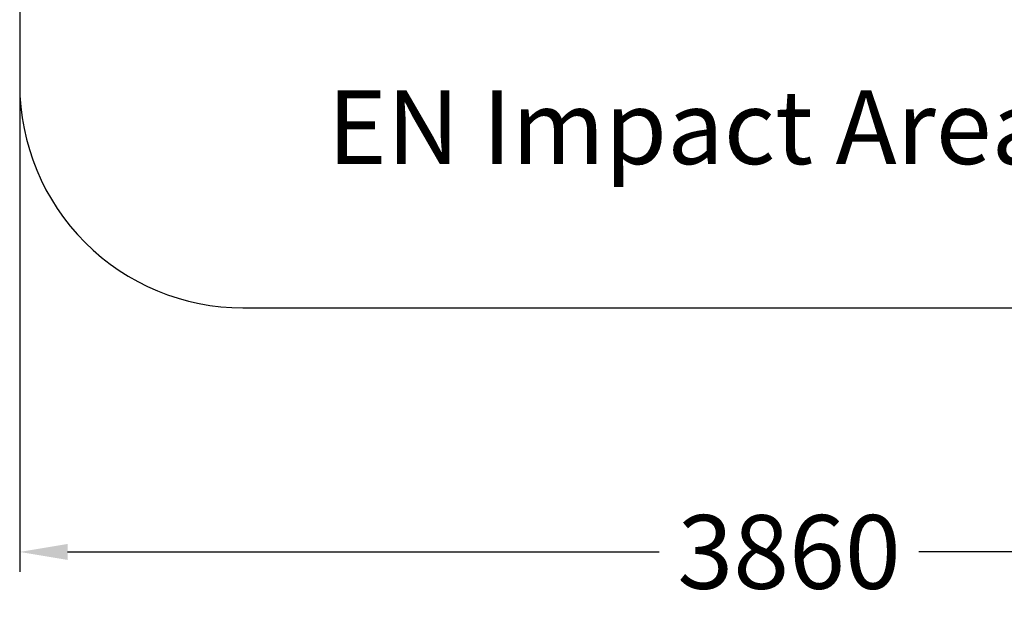
# Model space of a CAD drawing. Extents: x -2888 to 2844, y -1984 to 1866.
# Drawn here: x -1945 to 525, y -1984 to -528 of the extents above; entities that cross this region are included whole.
import ezdxf

# ---------------------------------------------------------------- set-up
doc = ezdxf.new("R2010")
doc.units = 0
doc.header["$LTSCALE"] = 5
doc.header["$PDMODE"] = 33
doc.header["$PDSIZE"] = 20
doc.layers.get('Defpoints').update_dxf_attribs({"linetype": 'CONTINUOUS'})
for name, color, linetype in [('Lg_area', 4, 'CONTINUOUS'), ('Lg_dim', 7, 'CONTINUOUS'), ('Lg_txt', 4, 'CONTINUOUS')]:
    doc.layers.add(name, color=color, linetype=linetype)
doc.styles.add('LG1', font='ARIAL.TTF', dxfattribs={"height": 185})
doc.dimstyles.new('LG_DIM', dxfattribs={"dimtxt": 2.5, "dimasz": 2, "dimexe": 1.3, "dimexo": 1.5, "dimgap": 1, "dimtad": 1, "dimdec": 1, "dimrnd": 10, "dimdsep": 46, "dimtxsty": 'LG1', "dimcen": 0, "dimdle": 1.5, "dimclrd": 2, "dimclre": 2, "dimclrt": 6, "dimadec": 0, "dimazin": 0, "dimtfac": 0.7, "dimtmove": 0, "dimatfit": 3, "dimfxl": 0, "dimtvp": 1, "dimtolj": 1, "dimtzin": 0, "dimarcsym": 0})

# ---------------------------------------------------------------- blocks, each defined once
blk = doc.blocks.new('*D9')
at = {"layer": 'Defpoints', "color": 0}
for p in [(-1945.3, -690.8), (1914.7, -690.8), (1914.7, -1863.1)]:
    blk.add_point(p, dxfattribs=at)
at = {"layer": 'Lg_dim', "color": 0, "lineweight": -2}
for p, q in [((-1945.3, -691.8), (-1945.3, -1913.1)), ((1914.7, -691.8), (1914.7, -1913.1)), ((-1825.3, -1863.1), (-341.2, -1863.1)), ((1794.7, -1863.1), (310.6, -1863.1))]:
    blk.add_line(p, q, dxfattribs=at)
at = {"layer": 'Lg_dim', "color": 0}
for points in [[(-1825.3, -1843.1), (-1825.3, -1883.1), (-1945.3, -1863.1)], [(1794.7, -1843.1), (1794.7, -1883.1), (1914.7, -1863.1)]]:
    blk.add_solid(points, dxfattribs=at)
at = {"layer": 'Lg_dim', "color": 4, "insert": (-15.3, -1863.1), "char_height": 185, "attachment_point": 5, "style": 'LG1'}
blk.add_mtext('\\A1;3860', dxfattribs=at)

msp = doc.modelspace()

# ---------------------------------------------------------------- linework, layer by layer
at = {"layer": 'Lg_area'}
msp.add_lwpolyline([(-1385.3, -1250.8), (1354.7, -1250.8, 0.414214), (1914.7, -690.8), (1914.7, 789.2, 0.414214), (1354.7, 1349.2), (-1385.3, 1349.2, 0.414214), (-1945.3, 789.2), (-1945.3, -690.8, 0.414214)], format="xyb", close=True, dxfattribs=at)

# ---------------------------------------------------------------- texts
at = {"layer": 'Lg_txt', "style": 'LG1'}
msp.add_text('EN Impact Area 9.7 m2 ', height=185, dxfattribs=at).set_placement((-1173, -889.9))

# ---------------------------------------------------------------- dimensions: what is measured, and where the dimension line sits
at = {"layer": 'Lg_dim'}
dim = msp.add_linear_dim(base=(1914.7, -1863.1), p1=(-1945.3, -690.8), p2=(1914.7, -690.8), dimstyle='LG_DIM', override={"dimtxt": 185, "dimasz": 120, "dimexe": 50, "dimexo": 1, "dimgap": 50, "dimtad": 0, "dimtih": 1, "dimtoh": 1, "dimdec": 0, "dimcen": 2.5, "dimdle": 0, "dimclrd": 0, "dimclre": 0, "dimclrt": 4, "dimadec": 1, "dimtfac": 1, "dimtdec": 0, "dimtvp": 0}, dxfattribs=at)
dim.commit()
dim.dimension.update_dxf_attribs({"geometry": '*D9', "text_midpoint": (-15.3, -1863.1)})

doc.saveas('drawing.dxf')
